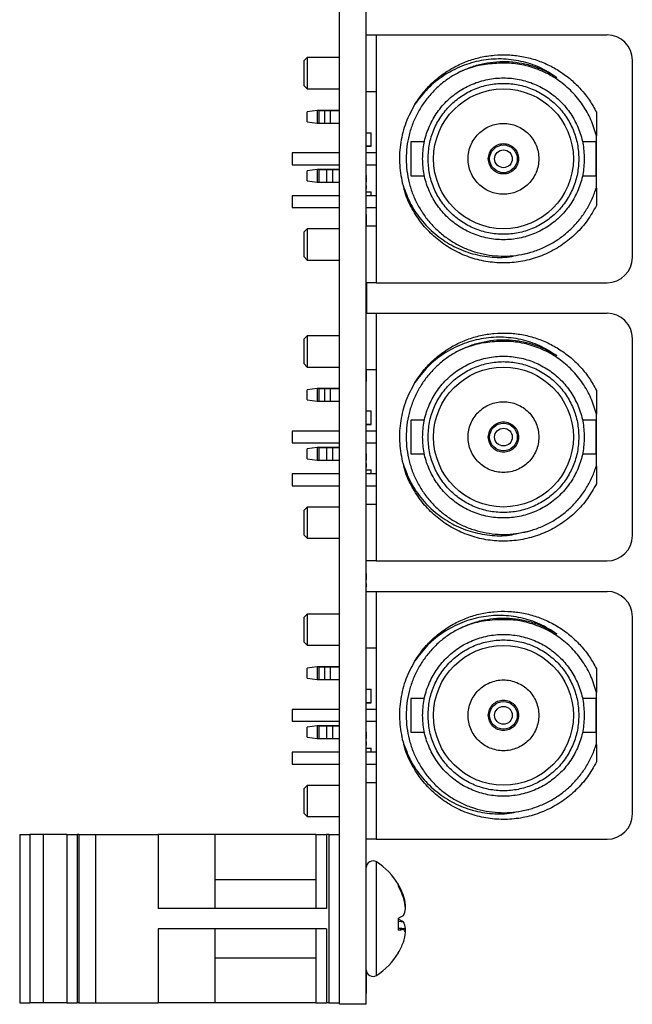
# Model space of a CAD drawing. Units: inches. Extents: x 0.1 to 11.2, y 0.1 to 7.3.
# Drawn here: x 2.1 to 3.5, y 3 to 5.3 of the extents above; entities that cross this region are included whole.
import ezdxf

# ---------------------------------------------------------------- set-up
doc = ezdxf.new("R2010")
doc.units = ezdxf.units.IN
doc.header["$LTSCALE"] = 0.666667
doc.header["$MEASUREMENT"] = 0

msp = doc.modelspace()

# ---------------------------------------------------------------- linework, layer by layer
at = {"color": 7, "linetype": 'Continuous', "lineweight": 25}
for p, q in [((2.8261, 2.9982), (2.8261, 6.2982)), ((2.8886, 2.9982), (2.8886, 6.2982)), ((2.8886, 5.2625), (2.9122, 5.2625)), ((2.9122, 5.2625), (2.9122, 4.6838)), ((2.9122, 5.2625), (3.4516, 5.2625)), ((2.7508, 5.2096), (2.7429, 5.2017)), ((2.8261, 5.2096), (2.7508, 5.2096)), ((2.7508, 5.2096), (2.7508, 5.1368)), ((3.5107, 4.7429), (3.5107, 5.2035)), ((2.7429, 5.1447), (2.7508, 5.1368)), ((2.7508, 5.1368), (2.8261, 5.1368)), ((2.8886, 5.1307), (2.9122, 5.1307)), ((2.7744, 5.0864), (2.7508, 5.0833)), ((2.7508, 5.0599), (2.7508, 5.0833)), ((2.7788, 5.0864), (2.7744, 5.0864)), ((2.7744, 5.0864), (2.7744, 5.0568)), ((2.791, 5.0864), (2.7788, 5.0864)), ((2.7788, 5.0864), (2.7966, 5.0864)), ((2.7788, 5.0568), (2.7788, 5.0864)), ((2.8052, 5.0864), (2.791, 5.0864)), ((2.791, 5.0864), (2.791, 5.0568)), ((2.7966, 5.0864), (2.8109, 5.0864)), ((2.8261, 5.0864), (2.8052, 5.0864)), ((2.8052, 5.0568), (2.8052, 5.0864)), ((2.8109, 5.0864), (2.8261, 5.0864)), ((3.4268, 5.0821), (3.4268, 5.0265)), ((2.7508, 5.0599), (2.7744, 5.0568)), ((2.7744, 5.0568), (2.7788, 5.0568)), ((2.7788, 5.0568), (2.791, 5.0568)), ((2.791, 5.0568), (2.8052, 5.0568)), ((2.8052, 5.0568), (2.8261, 5.0568)), ((2.8896, 5.0466), (2.8886, 5.0466)), ((2.8886, 5.0342), (2.9004, 5.0342)), ((2.8896, 5.0195), (2.8886, 5.0195)), ((2.9004, 5.0027), (2.9004, 5.0342)), ((3.4268, 4.9064), (3.4268, 5.0265)), ((2.8886, 5.0027), (2.9004, 5.0027)), ((2.9004, 5.0027), (2.8886, 5.0027)), ((2.8896, 5.0009), (2.8886, 5.0009)), ((2.8896, 4.9918), (2.8886, 4.9918)), ((2.9004, 5.0027), (2.9004, 5.0027)), ((3.0247, 5.0125), (2.9929, 5.0125)), ((3.4261, 5.0125), (3.3942, 5.0125)), ((2.8261, 4.987), (2.7153, 4.987)), ((2.9122, 4.987), (2.8886, 4.987)), ((2.7153, 4.9594), (2.8261, 4.9594)), ((2.7744, 4.9486), (2.7508, 4.9455)), ((2.7508, 4.9221), (2.7508, 4.9455)), ((2.7744, 4.9486), (2.7744, 4.919)), ((2.7788, 4.9486), (2.7744, 4.9486)), ((2.7788, 4.919), (2.7788, 4.9486)), ((2.7966, 4.9486), (2.7788, 4.9486)), ((2.7788, 4.9486), (2.791, 4.9486)), ((2.791, 4.9486), (2.8052, 4.9486)), ((2.8109, 4.9486), (2.7966, 4.9486)), ((2.7966, 4.919), (2.7966, 4.9486)), ((2.8052, 4.9486), (2.8261, 4.9486)), ((2.8261, 4.9486), (2.8109, 4.9486)), ((2.8109, 4.919), (2.8109, 4.9486)), ((2.8886, 4.9594), (2.9122, 4.9594)), ((2.8896, 4.9466), (2.8886, 4.9466)), ((2.7508, 4.9221), (2.7744, 4.919)), ((2.8896, 4.9344), (2.8886, 4.9344)), ((2.8896, 4.9265), (2.8886, 4.9265)), ((2.9929, 4.9338), (3.0247, 4.9338)), ((3.3942, 4.9338), (3.4261, 4.9338)), ((2.7744, 4.919), (2.7788, 4.919)), ((2.7788, 4.919), (2.7966, 4.919)), ((2.7966, 4.919), (2.8109, 4.919)), ((2.8109, 4.919), (2.8261, 4.919)), ((2.8896, 4.9194), (2.8886, 4.9194)), ((2.8896, 4.9111), (2.8886, 4.9111)), ((2.8896, 4.906), (2.8886, 4.906)), ((2.8896, 4.9059), (2.8886, 4.9059)), ((2.8896, 4.9032), (2.8886, 4.9032)), ((2.8896, 4.9032), (2.8896, 4.9059)), ((3.4268, 4.9049), (3.4268, 4.8642)), ((2.8261, 4.887), (2.7153, 4.887)), ((2.8896, 4.8918), (2.8886, 4.8918)), ((2.9122, 4.887), (2.8886, 4.887)), ((2.8896, 4.8964), (2.9004, 4.8964)), ((2.9004, 4.887), (2.9004, 4.8964)), ((2.7153, 4.8594), (2.8261, 4.8594)), ((2.8886, 4.8594), (2.9122, 4.8594)), ((2.8896, 4.8432), (2.8886, 4.8432)), ((2.8896, 4.8165), (2.8896, 4.8432)), ((2.7508, 4.8096), (2.7429, 4.8017)), ((2.8261, 4.8096), (2.7508, 4.8096)), ((2.7508, 4.8096), (2.7508, 4.7368)), ((3.0336, 4.8058), (3.0343, 4.8058)), ((2.7429, 4.7447), (2.7508, 4.7368)), ((3.2544, 4.7507), (3.2686, 4.7536)), ((2.7508, 4.7368), (2.8261, 4.7368)), ((2.9122, 4.6838), (2.8886, 4.6838)), ((2.8896, 4.6838), (2.8896, 4.6125)), ((2.9122, 4.6838), (3.4516, 4.6838)), ((2.8886, 4.6125), (2.9122, 4.6125)), ((2.9122, 4.6125), (2.9122, 4.0338)), ((2.9122, 4.6125), (3.4516, 4.6125)), ((2.7508, 4.5596), (2.7429, 4.5517)), ((2.8261, 4.5596), (2.7508, 4.5596)), ((2.7508, 4.5596), (2.7508, 4.4868)), ((3.5107, 4.0929), (3.5107, 4.5535)), ((2.7429, 4.4947), (2.7508, 4.4868)), ((2.7508, 4.4868), (2.8261, 4.4868)), ((2.8886, 4.4807), (2.9122, 4.4807)), ((2.8896, 4.4798), (2.8886, 4.4798)), ((2.8896, 4.4807), (2.8896, 4.4798)), ((2.8896, 4.4532), (2.8896, 4.4798)), ((2.8896, 4.4532), (2.8886, 4.4532)), ((2.7744, 4.4364), (2.7508, 4.4333)), ((2.7508, 4.4099), (2.7508, 4.4333)), ((2.7788, 4.4364), (2.7744, 4.4364)), ((2.7744, 4.4364), (2.7744, 4.4068)), ((2.791, 4.4364), (2.7788, 4.4364)), ((2.7788, 4.4364), (2.7966, 4.4364)), ((2.7788, 4.4068), (2.7788, 4.4364)), ((2.8052, 4.4364), (2.791, 4.4364)), ((2.791, 4.4364), (2.791, 4.4068)), ((2.7966, 4.4364), (2.8109, 4.4364)), ((2.8261, 4.4364), (2.8052, 4.4364)), ((2.8052, 4.4068), (2.8052, 4.4364)), ((2.8109, 4.4364), (2.8261, 4.4364)), ((3.4268, 4.4321), (3.4268, 4.3765)), ((2.7508, 4.4099), (2.7744, 4.4068)), ((2.7744, 4.4068), (2.7788, 4.4068)), ((2.7788, 4.4068), (2.791, 4.4068)), ((2.791, 4.4068), (2.8052, 4.4068)), ((2.8052, 4.4068), (2.8261, 4.4068)), ((2.8896, 4.3966), (2.8886, 4.3966)), ((2.8886, 4.3842), (2.9004, 4.3842)), ((2.9004, 4.3527), (2.9004, 4.3842)), ((3.4268, 4.2564), (3.4268, 4.3765)), ((2.8896, 4.3695), (2.8886, 4.3695)), ((2.8886, 4.3527), (2.9004, 4.3527)), ((2.9004, 4.3527), (2.8886, 4.3527)), ((2.8896, 4.3509), (2.8886, 4.3509)), ((2.9004, 4.3527), (2.9004, 4.3527)), ((3.0247, 4.3625), (2.9929, 4.3625)), ((3.4261, 4.3625), (3.3942, 4.3625)), ((2.8261, 4.337), (2.7153, 4.337)), ((2.8896, 4.3418), (2.8886, 4.3418)), ((2.9122, 4.337), (2.8886, 4.337)), ((2.7153, 4.3094), (2.8261, 4.3094)), ((2.8886, 4.3094), (2.9122, 4.3094)), ((2.7744, 4.2986), (2.7508, 4.2955)), ((2.7508, 4.2721), (2.7508, 4.2955)), ((2.7744, 4.2986), (2.7744, 4.269)), ((2.7788, 4.2986), (2.7744, 4.2986)), ((2.7788, 4.269), (2.7788, 4.2986)), ((2.7966, 4.2986), (2.7788, 4.2986)), ((2.7788, 4.2986), (2.791, 4.2986)), ((2.791, 4.2986), (2.8052, 4.2986)), ((2.8109, 4.2986), (2.7966, 4.2986)), ((2.7966, 4.269), (2.7966, 4.2986)), ((2.8052, 4.2986), (2.8261, 4.2986)), ((2.8261, 4.2986), (2.8109, 4.2986)), ((2.8109, 4.269), (2.8109, 4.2986)), ((2.8896, 4.2966), (2.8886, 4.2966)), ((2.8896, 4.2844), (2.8886, 4.2844)), ((2.9929, 4.2838), (3.0247, 4.2838)), ((3.3942, 4.2838), (3.4261, 4.2838)), ((2.7508, 4.2721), (2.7744, 4.269)), ((2.7744, 4.269), (2.7788, 4.269)), ((2.7788, 4.269), (2.7966, 4.269)), ((2.7966, 4.269), (2.8109, 4.269)), ((2.8109, 4.269), (2.8261, 4.269)), ((2.8896, 4.2765), (2.8886, 4.2765)), ((2.8896, 4.2694), (2.8886, 4.2694)), ((2.8896, 4.2611), (2.8886, 4.2611)), ((2.8896, 4.256), (2.8886, 4.256)), ((2.8896, 4.2559), (2.8886, 4.2559)), ((2.8896, 4.2532), (2.8896, 4.2559)), ((2.8261, 4.237), (2.7153, 4.237)), ((2.8896, 4.2532), (2.8886, 4.2532)), ((2.8896, 4.2418), (2.8886, 4.2418)), ((2.9122, 4.237), (2.8886, 4.237)), ((2.8896, 4.2464), (2.9004, 4.2464)), ((2.9004, 4.237), (2.9004, 4.2464)), ((3.4268, 4.2549), (3.4268, 4.2142)), ((2.7153, 4.2094), (2.8261, 4.2094)), ((2.8886, 4.2094), (2.9122, 4.2094)), ((2.7508, 4.1596), (2.7429, 4.1517)), ((2.8261, 4.1596), (2.7508, 4.1596)), ((2.7508, 4.1596), (2.7508, 4.0868)), ((3.0336, 4.1558), (3.0343, 4.1558)), ((2.7429, 4.0947), (2.7508, 4.0868)), ((3.2544, 4.1007), (3.2686, 4.1036)), ((2.7508, 4.0868), (2.8261, 4.0868)), ((2.9122, 4.0338), (2.8886, 4.0338)), ((2.9122, 4.0338), (3.4516, 4.0338)), ((2.8896, 4.0166), (2.8886, 4.0166)), ((2.8896, 4.0044), (2.8886, 4.0044)), ((2.8896, 3.9965), (2.8886, 3.9965)), ((2.8896, 3.9894), (2.8886, 3.9894)), ((2.8896, 3.9811), (2.8886, 3.9811)), ((2.8896, 3.976), (2.8886, 3.976)), ((2.8896, 3.9759), (2.8886, 3.9759)), ((2.8896, 3.9732), (2.8886, 3.9732)), ((2.8886, 3.9625), (2.9122, 3.9625)), ((2.8896, 3.9732), (2.8896, 3.9759)), ((2.9122, 3.9625), (2.9122, 3.3838)), ((2.9122, 3.9625), (3.4516, 3.9625)), ((2.7508, 3.9096), (2.7429, 3.9017)), ((2.8261, 3.9096), (2.7508, 3.9096)), ((2.7508, 3.9096), (2.7508, 3.8368)), ((3.5107, 3.4429), (3.5107, 3.9035)), ((2.7429, 3.8447), (2.7508, 3.8368)), ((2.7508, 3.8368), (2.8261, 3.8368)), ((2.8886, 3.8307), (2.9122, 3.8307)), ((2.7744, 3.7864), (2.7508, 3.7833)), ((2.7508, 3.7599), (2.7508, 3.7833)), ((2.7788, 3.7864), (2.7744, 3.7864)), ((2.7744, 3.7864), (2.7744, 3.7568)), ((2.791, 3.7864), (2.7788, 3.7864)), ((2.7788, 3.7864), (2.7966, 3.7864)), ((2.7788, 3.7568), (2.7788, 3.7864)), ((2.8052, 3.7864), (2.791, 3.7864)), ((2.791, 3.7864), (2.791, 3.7568)), ((2.7966, 3.7864), (2.8109, 3.7864)), ((2.8261, 3.7864), (2.8052, 3.7864)), ((2.8052, 3.7568), (2.8052, 3.7864)), ((2.8109, 3.7864), (2.8261, 3.7864)), ((3.4268, 3.7821), (3.4268, 3.7265)), ((2.7508, 3.7599), (2.7744, 3.7568)), ((2.7744, 3.7568), (2.7788, 3.7568)), ((2.7788, 3.7568), (2.791, 3.7568)), ((2.791, 3.7568), (2.8052, 3.7568)), ((2.8052, 3.7568), (2.8261, 3.7568)), ((2.8896, 3.7466), (2.8886, 3.7466)), ((2.8886, 3.7342), (2.9004, 3.7342)), ((2.9004, 3.7027), (2.9004, 3.7342)), ((3.4268, 3.6064), (3.4268, 3.7265)), ((2.8896, 3.7195), (2.8886, 3.7195)), ((3.0247, 3.7125), (2.9929, 3.7125)), ((3.4261, 3.7125), (3.3942, 3.7125)), ((2.8261, 3.687), (2.7153, 3.687)), ((2.8886, 3.7027), (2.9004, 3.7027)), ((2.9004, 3.7027), (2.8886, 3.7027)), ((2.8896, 3.7009), (2.8886, 3.7009)), ((2.8896, 3.6918), (2.8886, 3.6918)), ((2.9122, 3.687), (2.8886, 3.687)), ((2.9004, 3.7027), (2.9004, 3.7027)), ((2.7153, 3.6594), (2.8261, 3.6594)), ((2.8886, 3.6594), (2.9122, 3.6594)), ((2.7744, 3.6486), (2.7508, 3.6455)), ((2.7508, 3.6221), (2.7508, 3.6455)), ((2.7744, 3.6486), (2.7744, 3.619)), ((2.7788, 3.6486), (2.7744, 3.6486)), ((2.7788, 3.619), (2.7788, 3.6486)), ((2.7966, 3.6486), (2.7788, 3.6486)), ((2.7788, 3.6486), (2.791, 3.6486)), ((2.791, 3.6486), (2.8052, 3.6486)), ((2.8109, 3.6486), (2.7966, 3.6486)), ((2.7966, 3.619), (2.7966, 3.6486)), ((2.8052, 3.6486), (2.8261, 3.6486)), ((2.8261, 3.6486), (2.8109, 3.6486)), ((2.8109, 3.619), (2.8109, 3.6486)), ((2.8896, 3.6466), (2.8886, 3.6466)), ((2.8896, 3.6344), (2.8886, 3.6344)), ((2.7508, 3.6221), (2.7744, 3.619)), ((2.7744, 3.619), (2.7788, 3.619)), ((2.7788, 3.619), (2.7966, 3.619)), ((2.7966, 3.619), (2.8109, 3.619)), ((2.8109, 3.619), (2.8261, 3.619)), ((2.8896, 3.6265), (2.8886, 3.6265)), ((2.8896, 3.6194), (2.8886, 3.6194)), ((2.8896, 3.6111), (2.8886, 3.6111)), ((2.9929, 3.6338), (3.0247, 3.6338)), ((3.3942, 3.6338), (3.4261, 3.6338)), ((2.8896, 3.606), (2.8886, 3.606)), ((2.8896, 3.6059), (2.8886, 3.6059)), ((2.8896, 3.6032), (2.8886, 3.6032)), ((2.8896, 3.5918), (2.8886, 3.5918)), ((2.8896, 3.6032), (2.8896, 3.6059)), ((2.8896, 3.5964), (2.9004, 3.5964)), ((2.9004, 3.587), (2.9004, 3.5964)), ((3.4268, 3.6049), (3.4268, 3.5642)), ((2.8261, 3.587), (2.7153, 3.587)), ((2.9122, 3.587), (2.8886, 3.587)), ((2.7153, 3.5594), (2.8261, 3.5594)), ((2.8886, 3.5594), (2.9122, 3.5594)), ((2.7508, 3.5096), (2.7429, 3.5017)), ((2.8261, 3.5096), (2.7508, 3.5096)), ((2.7508, 3.5096), (2.7508, 3.4368)), ((3.0336, 3.5058), (3.0343, 3.5058)), ((3.2544, 3.4507), (3.2686, 3.4536)), ((2.7429, 3.4447), (2.7508, 3.4368)), ((2.7508, 3.4368), (2.8261, 3.4368)), ((2.0788, 3.395), (2.0788, 3.0013)), ((2.0788, 3.395), (2.1024, 3.395)), ((2.1024, 3.395), (2.1024, 3.0013)), ((2.134, 3.395), (2.1024, 3.395)), ((2.134, 3.395), (2.134, 3.0013)), ((2.1892, 3.395), (2.134, 3.395)), ((2.1892, 3.395), (2.1892, 3.0013)), ((2.1892, 3.395), (2.2128, 3.395)), ((2.2128, 3.395), (2.2128, 3.0013)), ((2.2171, 3.395), (2.2128, 3.395)), ((2.2171, 3.395), (2.2171, 3.0013)), ((2.2171, 3.395), (2.2562, 3.395)), ((2.2562, 3.395), (2.2562, 3.0013)), ((2.2562, 3.395), (2.4023, 3.395)), ((2.4023, 3.395), (2.4023, 3.2222)), ((2.5351, 3.395), (2.4023, 3.395)), ((2.5351, 3.395), (2.5351, 3.2222)), ((2.7711, 3.395), (2.5351, 3.395)), ((2.7711, 3.395), (2.7711, 3.2222)), ((2.7711, 3.395), (2.7961, 3.395)), ((2.7961, 3.395), (2.7961, 3.2222)), ((2.8011, 3.395), (2.7961, 3.395)), ((2.8011, 3.395), (2.8011, 3.0013)), ((2.8011, 3.395), (2.8261, 3.395)), ((2.9122, 3.3838), (2.8886, 3.3838)), ((2.9122, 3.3838), (3.4516, 3.3838)), ((2.7711, 3.2892), (2.5351, 3.2892)), ((2.9638, 3.2735), (2.9638, 3.278)), ((2.9737, 3.2527), (2.9756, 3.2528)), ((2.7961, 3.2222), (2.4023, 3.2222)), ((2.9796, 3.2296), (2.9807, 3.2298)), ((2.9807, 3.2258), (2.9803, 3.229)), ((2.9803, 3.2244), (2.9807, 3.2258)), ((2.9638, 3.1717), (2.9638, 3.1997)), ((2.7961, 3.1742), (2.4023, 3.1742)), ((2.4023, 3.1742), (2.4023, 3.0013)), ((2.5351, 3.1742), (2.5351, 3.0013)), ((2.7711, 3.1742), (2.7711, 3.0013)), ((2.7961, 3.1742), (2.7961, 3.0013)), ((2.9638, 3.1925), (2.9756, 3.1905)), ((2.9638, 3.1772), (2.9807, 3.1753)), ((2.9638, 3.1759), (2.9756, 3.1738)), ((2.9807, 3.1706), (2.9803, 3.1719)), ((2.9803, 3.1674), (2.9807, 3.1706)), ((2.5351, 3.1071), (2.7711, 3.1071)), ((2.9638, 3.1184), (2.9638, 3.1183)), ((2.8886, 3.0785), (2.8886, 3.0785)), ((2.8896, 3.0696), (2.8886, 3.0696)), ((2.8896, 3.0688), (2.8886, 3.0688)), ((2.8896, 3.0688), (2.8896, 3.0734)), ((2.8896, 3.0232), (2.8896, 3.0688)), ((2.8896, 3.0232), (2.8886, 3.0232)), ((2.8896, 3.0224), (2.8886, 3.0224)), ((2.8896, 3.0224), (2.8896, 3.0226)), ((2.0788, 3.0013), (2.1024, 3.0013)), ((2.134, 3.0013), (2.1024, 3.0013)), ((2.1892, 3.0013), (2.134, 3.0013)), ((2.1892, 3.0013), (2.2128, 3.0013)), ((2.2171, 3.0013), (2.2128, 3.0013)), ((2.2171, 3.0013), (2.2562, 3.0013)), ((2.2562, 3.0013), (2.4023, 3.0013)), ((2.5351, 3.0013), (2.4023, 3.0013)), ((2.7711, 3.0013), (2.5351, 3.0013)), ((2.7711, 3.0013), (2.7961, 3.0013)), ((2.8011, 3.0013), (2.7961, 3.0013)), ((2.8011, 3.0013), (2.8261, 3.0013)), ((2.8886, 2.9982), (2.8261, 2.9982))]:
    msp.add_line(p, q, dxfattribs=at)
at = {"color": 8, "linetype": 'Continuous', "lineweight": 25}
for p, q in [((2.9129, 3.0656), (2.9129, 3.3307)), ((2.8889, 3.0761), (2.8886, 3.0761))]:
    msp.add_line(p, q, dxfattribs=at)
at = {"color": 7, "linetype": 'Continuous', "lineweight": 25}
for centre, radius in [((3.2095, 4.9732), 0.1634), ((3.2095, 4.9732), 0.0324), ((3.2095, 4.9732), 0.0207), ((3.2095, 4.3232), 0.1634), ((3.2095, 4.3232), 0.0324), ((3.2095, 4.3232), 0.0207), ((3.2095, 3.6732), 0.1634), ((3.2095, 3.6732), 0.0324), ((3.2095, 3.6732), 0.0207)]:
    msp.add_circle(centre, radius, dxfattribs=at)
for centre, radius, start, end in [((3.4516, 5.2035), 0.0591, 0, 90), ((3.4516, 4.7429), 0.0591, 270, 0), ((3.4516, 4.5535), 0.0591, 0, 90), ((3.4516, 4.0929), 0.0591, 270, 0), ((3.4516, 3.9035), 0.0591, 0, 90), ((3.4516, 3.4429), 0.0591, 270, 0), ((2.9044, 3.3174), 0.0158, 57.5266, 180), ((2.8285, 3.1982), 0.1571, 30.5436, 57.5266), ((2.8343, 3.202), 0.1501, 19.7791, 30.4028), ((2.8247, 3.1944), 0.16, 19.4362, 29.6178), ((2.8704, 3.2175), 0.111, 6.3574, 18.546), ((2.8338, 3.2068), 0.1476, 5.5397, 16.0731), ((2.9246, 3.2313), 0.057, 333.4512, 349.6294), ((2.967, 3.2351), 0.0147, 331.1229, 338.8883), ((2.9228, 3.2926), 0.1016, 293.792, 301.2955), ((2.9228, 3.1037), 0.1016, 58.7045, 66.208), ((2.9246, 3.165), 0.057, 10.3706, 26.5488), ((2.8328, 3.1897), 0.1486, 351.7451, 354.4455), ((2.9571, 3.2454), 0.074, 275.1958, 284.4726), ((2.9607, 3.158), 0.0217, 23.2512, 46.7869), ((2.8704, 3.1788), 0.111, 341.454, 353.6426), ((2.8343, 3.1943), 0.1501, 329.5972, 340.2209), ((2.8285, 3.1982), 0.1571, 302.4734, 329.4564), ((2.9044, 3.079), 0.0158, 180, 302.4734)]:
    msp.add_arc(centre, radius, start, end, dxfattribs=at)
for points in [[(2.7429, 5.2017), (2.7429, 5.2013), (2.7429, 5.2004), (2.7429, 5.1938), (2.7429, 5.1844), (2.7429, 5.1732), (2.7429, 5.162), (2.7429, 5.1525), (2.7429, 5.1459), (2.7429, 5.1451), (2.7429, 5.1446)], [(3.0023, 5.1005), (3.0083, 5.1094), (3.0203, 5.1273), (3.0426, 5.1509), (3.0676, 5.1715), (3.0951, 5.1885), (3.1246, 5.2018), (3.1556, 5.211), (3.1876, 5.216), (3.22, 5.2168), (3.2522, 5.2132), (3.2836, 5.2055), (3.3137, 5.1936), (3.342, 5.1778), (3.3679, 5.1585), (3.391, 5.1358), (3.4112, 5.1105), (3.4216, 5.0916), (3.4268, 5.0821)], [(3.1087, 5.177), (3.1177, 5.181), (3.1357, 5.1891), (3.1643, 5.1966), (3.1936, 5.2006), (3.2232, 5.2008), (3.2526, 5.1971), (3.2812, 5.1896), (3.3087, 5.1786), (3.3256, 5.1685), (3.334, 5.1634)], [(3.1087, 5.177), (3.1005, 5.1725), (3.084, 5.1636), (3.0615, 5.1465), (3.0413, 5.127), (3.0236, 5.1051), (3.0087, 5.0812), (2.997, 5.0556), (2.9884, 5.0288), (2.9832, 5.0011), (2.9815, 4.973), (2.9833, 4.9449), (2.9885, 4.9172), (2.9971, 4.8904), (3.0089, 4.8649), (3.0238, 4.841), (3.0415, 4.8191), (3.0618, 4.7996), (3.0843, 4.7827), (3.1087, 4.7687), (3.1347, 4.7578), (3.1618, 4.7503), (3.1897, 4.7461), (3.2178, 4.7454), (3.2458, 4.7481), (3.2733, 4.7543), (3.2998, 4.7639), (3.3249, 4.7766), (3.3482, 4.7923), (3.3695, 4.8108), (3.3883, 4.8318), (3.4043, 4.8549), (3.4176, 4.8798), (3.4237, 4.8975), (3.4268, 4.9064)], [(3.0205, 4.9732), (3.0212, 4.9855), (3.0226, 5.0103), (3.0338, 5.046), (3.0513, 5.0788), (3.075, 5.1077), (3.1038, 5.1313), (3.1367, 5.1489), (3.1724, 5.1597), (3.2095, 5.1634), (3.2466, 5.1597), (3.2823, 5.1489), (3.3151, 5.1313), (3.344, 5.1077), (3.3676, 5.0788), (3.3851, 5.046), (3.3963, 5.0103), (3.3977, 4.9855), (3.3984, 4.9732)], [(3.0332, 4.9732), (3.0339, 4.9847), (3.0352, 5.0078), (3.0457, 5.041), (3.062, 5.0717), (3.0841, 5.0986), (3.1109, 5.1207), (3.1416, 5.137), (3.1749, 5.1471), (3.2095, 5.1505), (3.2441, 5.1471), (3.2773, 5.137), (3.308, 5.1207), (3.3349, 5.0986), (3.357, 5.0717), (3.3733, 5.041), (3.3837, 5.0078), (3.3851, 4.9847), (3.3857, 4.9732)], [(3.0023, 5.1005), (2.9948, 5.0864), (2.9796, 5.0584), (2.9681, 5.0117), (2.9645, 4.9638), (2.9702, 4.9324), (2.973, 4.9167)], [(3.1268, 4.9732), (3.1271, 4.9786), (3.1277, 4.9894), (3.1326, 5.005), (3.1403, 5.0194), (3.1506, 5.032), (3.1632, 5.0424), (3.1776, 5.05), (3.1932, 5.0548), (3.2095, 5.0564), (3.2257, 5.0548), (3.2413, 5.05), (3.2557, 5.0424), (3.2683, 5.032), (3.2787, 5.0194), (3.2863, 5.005), (3.2912, 4.9894), (3.2918, 4.9786), (3.2921, 4.9732)], [(2.9929, 5.0125), (2.9929, 5.0119), (2.9929, 5.0108), (2.9929, 5.0017), (2.9929, 4.9886), (2.9929, 4.9783), (2.9929, 4.9732)], [(3.174, 4.9732), (3.1746, 4.9778), (3.1756, 4.9871), (3.1838, 4.9989), (3.1955, 5.0068), (3.2095, 5.0095), (3.2234, 5.0068), (3.2351, 4.9989), (3.2433, 4.9871), (3.2444, 4.9778), (3.2449, 4.9732)], [(3.426, 4.9732), (3.426, 4.9783), (3.426, 4.9886), (3.426, 5.0017), (3.426, 5.0108), (3.426, 5.0119), (3.426, 5.0125)], [(2.7154, 4.987), (2.7154, 4.9867), (2.7154, 4.9863), (2.7154, 4.9831), (2.7154, 4.9786), (2.7154, 4.975), (2.7154, 4.9732)], [(2.7154, 4.9732), (2.7154, 4.9714), (2.7154, 4.9678), (2.7154, 4.9632), (2.7154, 4.96), (2.7154, 4.9596), (2.7154, 4.9594)], [(2.9929, 4.9732), (2.9929, 4.968), (2.9929, 4.9577), (2.9929, 4.9447), (2.9929, 4.9356), (2.9929, 4.9344), (2.9929, 4.9338)], [(3.3984, 4.9732), (3.3977, 4.9608), (3.3963, 4.9361), (3.3851, 4.9004), (3.3676, 4.8675), (3.344, 4.8387), (3.3151, 4.815), (3.2823, 4.7975), (3.2466, 4.7866), (3.2095, 4.783), (3.1724, 4.7866), (3.1367, 4.7975), (3.1038, 4.815), (3.075, 4.8387), (3.0513, 4.8675), (3.0338, 4.9004), (3.0226, 4.9361), (3.0212, 4.9608), (3.0205, 4.9732)], [(3.3857, 4.9732), (3.3851, 4.9616), (3.3837, 4.9386), (3.3733, 4.9053), (3.357, 4.8746), (3.3349, 4.8478), (3.308, 4.8257), (3.2773, 4.8093), (3.2441, 4.7992), (3.2095, 4.7958), (3.1749, 4.7992), (3.1416, 4.8093), (3.1109, 4.8257), (3.0841, 4.8478), (3.062, 4.8746), (3.0457, 4.9053), (3.0352, 4.9386), (3.0339, 4.9616), (3.0332, 4.9732)], [(3.2921, 4.9732), (3.2918, 4.9678), (3.2912, 4.9569), (3.2863, 4.9413), (3.2787, 4.9269), (3.2683, 4.9143), (3.2557, 4.904), (3.2413, 4.8963), (3.2257, 4.8916), (3.2095, 4.89), (3.1932, 4.8916), (3.1776, 4.8963), (3.1632, 4.904), (3.1506, 4.9143), (3.1403, 4.9269), (3.1326, 4.9413), (3.1277, 4.9569), (3.1271, 4.9678), (3.1268, 4.9732)], [(3.2449, 4.9732), (3.2444, 4.9685), (3.2433, 4.9593), (3.2351, 4.9475), (3.2234, 4.9396), (3.2095, 4.9368), (3.1955, 4.9396), (3.1838, 4.9475), (3.1756, 4.9593), (3.1746, 4.9685), (3.174, 4.9732)], [(3.426, 4.9338), (3.426, 4.9344), (3.426, 4.9356), (3.426, 4.9447), (3.426, 4.9577), (3.426, 4.968), (3.426, 4.9732)], [(2.7154, 4.887), (2.7154, 4.8867), (2.7154, 4.8863), (2.7154, 4.8831), (2.7154, 4.8786), (2.7154, 4.875), (2.7154, 4.8732)], [(2.7154, 4.8732), (2.7154, 4.8714), (2.7154, 4.8678), (2.7154, 4.8632), (2.7154, 4.86), (2.7154, 4.8596), (2.7154, 4.8594)], [(2.9122, 4.8157), (2.9091, 4.8157), (2.9029, 4.8157), (2.8951, 4.8157), (2.8897, 4.8157), (2.889, 4.8157), (2.8886, 4.8157)], [(2.7429, 4.8017), (2.7429, 4.8013), (2.7429, 4.8004), (2.7429, 4.7938), (2.7429, 4.7844), (2.7429, 4.7732), (2.7429, 4.762), (2.7429, 4.7525), (2.7429, 4.7459), (2.7429, 4.7451), (2.7429, 4.7446)], [(3.0023, 4.4505), (3.0083, 4.4594), (3.0203, 4.4773), (3.0426, 4.5009), (3.0676, 4.5215), (3.0951, 4.5385), (3.1246, 4.5518), (3.1556, 4.561), (3.1876, 4.566), (3.22, 4.5668), (3.2522, 4.5632), (3.2836, 4.5555), (3.3137, 4.5436), (3.342, 4.5278), (3.3679, 4.5085), (3.391, 4.4858), (3.4112, 4.4605), (3.4216, 4.4416), (3.4268, 4.4321)], [(2.7429, 4.5517), (2.7429, 4.5513), (2.7429, 4.5504), (2.7429, 4.5438), (2.7429, 4.5344), (2.7429, 4.5232), (2.7429, 4.512), (2.7429, 4.5025), (2.7429, 4.4959), (2.7429, 4.4951), (2.7429, 4.4946)], [(3.1087, 4.527), (3.1177, 4.531), (3.1357, 4.5391), (3.1643, 4.5466), (3.1936, 4.5506), (3.2232, 4.5508), (3.2526, 4.5471), (3.2812, 4.5396), (3.3087, 4.5286), (3.3256, 4.5185), (3.334, 4.5134)], [(3.1087, 4.527), (3.1005, 4.5225), (3.084, 4.5136), (3.0615, 4.4965), (3.0413, 4.477), (3.0236, 4.4551), (3.0087, 4.4312), (2.997, 4.4056), (2.9884, 4.3788), (2.9832, 4.3511), (2.9815, 4.323), (2.9833, 4.2949), (2.9885, 4.2672), (2.9971, 4.2404), (3.0089, 4.2149), (3.0238, 4.191), (3.0415, 4.1691), (3.0618, 4.1496), (3.0843, 4.1327), (3.1087, 4.1187), (3.1347, 4.1078), (3.1618, 4.1003), (3.1897, 4.0961), (3.2178, 4.0954), (3.2458, 4.0981), (3.2733, 4.1043), (3.2998, 4.1139), (3.3249, 4.1266), (3.3482, 4.1423), (3.3695, 4.1608), (3.3883, 4.1818), (3.4043, 4.2049), (3.4176, 4.2298), (3.4237, 4.2475), (3.4268, 4.2564)], [(3.0205, 4.3232), (3.0212, 4.3355), (3.0226, 4.3603), (3.0338, 4.396), (3.0513, 4.4288), (3.075, 4.4577), (3.1038, 4.4813), (3.1367, 4.4989), (3.1724, 4.5097), (3.2095, 4.5134), (3.2466, 4.5097), (3.2823, 4.4989), (3.3151, 4.4813), (3.344, 4.4577), (3.3676, 4.4288), (3.3851, 4.396), (3.3963, 4.3603), (3.3977, 4.3355), (3.3984, 4.3232)], [(3.0332, 4.3232), (3.0339, 4.3347), (3.0352, 4.3578), (3.0457, 4.391), (3.062, 4.4217), (3.0841, 4.4486), (3.1109, 4.4707), (3.1416, 4.487), (3.1749, 4.4971), (3.2095, 4.5005), (3.2441, 4.4971), (3.2773, 4.487), (3.308, 4.4707), (3.3349, 4.4486), (3.357, 4.4217), (3.3733, 4.391), (3.3837, 4.3578), (3.3851, 4.3347), (3.3857, 4.3232)], [(3.0023, 4.4505), (2.9948, 4.4364), (2.9796, 4.4084), (2.9681, 4.3617), (2.9645, 4.3138), (2.9702, 4.2824), (2.973, 4.2667)], [(3.1268, 4.3232), (3.1271, 4.3286), (3.1277, 4.3394), (3.1326, 4.355), (3.1403, 4.3694), (3.1506, 4.382), (3.1632, 4.3924), (3.1776, 4.4), (3.1932, 4.4048), (3.2095, 4.4064), (3.2257, 4.4048), (3.2413, 4.4), (3.2557, 4.3924), (3.2683, 4.382), (3.2787, 4.3694), (3.2863, 4.355), (3.2912, 4.3394), (3.2918, 4.3286), (3.2921, 4.3232)], [(2.9929, 4.3625), (2.9929, 4.3619), (2.9929, 4.3608), (2.9929, 4.3517), (2.9929, 4.3386), (2.9929, 4.3283), (2.9929, 4.3232)], [(3.174, 4.3232), (3.1746, 4.3278), (3.1756, 4.3371), (3.1838, 4.3489), (3.1955, 4.3568), (3.2095, 4.3595), (3.2234, 4.3568), (3.2351, 4.3489), (3.2433, 4.3371), (3.2444, 4.3278), (3.2449, 4.3232)], [(3.426, 4.3232), (3.426, 4.3283), (3.426, 4.3386), (3.426, 4.3517), (3.426, 4.3608), (3.426, 4.3619), (3.426, 4.3625)], [(2.7154, 4.337), (2.7154, 4.3367), (2.7154, 4.3363), (2.7154, 4.3331), (2.7154, 4.3286), (2.7154, 4.325), (2.7154, 4.3232)], [(2.7154, 4.3232), (2.7154, 4.3214), (2.7154, 4.3178), (2.7154, 4.3132), (2.7154, 4.31), (2.7154, 4.3096), (2.7154, 4.3094)], [(2.9929, 4.3232), (2.9929, 4.318), (2.9929, 4.3077), (2.9929, 4.2947), (2.9929, 4.2856), (2.9929, 4.2844), (2.9929, 4.2838)], [(3.3984, 4.3232), (3.3977, 4.3108), (3.3963, 4.2861), (3.3851, 4.2504), (3.3676, 4.2175), (3.344, 4.1887), (3.3151, 4.165), (3.2823, 4.1475), (3.2466, 4.1366), (3.2095, 4.133), (3.1724, 4.1366), (3.1367, 4.1475), (3.1038, 4.165), (3.075, 4.1887), (3.0513, 4.2175), (3.0338, 4.2504), (3.0226, 4.2861), (3.0212, 4.3108), (3.0205, 4.3232)], [(3.3857, 4.3232), (3.3851, 4.3116), (3.3837, 4.2886), (3.3733, 4.2553), (3.357, 4.2246), (3.3349, 4.1978), (3.308, 4.1757), (3.2773, 4.1593), (3.2441, 4.1492), (3.2095, 4.1458), (3.1749, 4.1492), (3.1416, 4.1593), (3.1109, 4.1757), (3.0841, 4.1978), (3.062, 4.2246), (3.0457, 4.2553), (3.0352, 4.2886), (3.0339, 4.3116), (3.0332, 4.3232)], [(3.2921, 4.3232), (3.2918, 4.3178), (3.2912, 4.3069), (3.2863, 4.2913), (3.2787, 4.2769), (3.2683, 4.2643), (3.2557, 4.254), (3.2413, 4.2463), (3.2257, 4.2416), (3.2095, 4.24), (3.1932, 4.2416), (3.1776, 4.2463), (3.1632, 4.254), (3.1506, 4.2643), (3.1403, 4.2769), (3.1326, 4.2913), (3.1277, 4.3069), (3.1271, 4.3178), (3.1268, 4.3232)], [(3.2449, 4.3232), (3.2444, 4.3185), (3.2433, 4.3093), (3.2351, 4.2975), (3.2234, 4.2896), (3.2095, 4.2868), (3.1955, 4.2896), (3.1838, 4.2975), (3.1756, 4.3093), (3.1746, 4.3185), (3.174, 4.3232)], [(3.426, 4.2838), (3.426, 4.2844), (3.426, 4.2856), (3.426, 4.2947), (3.426, 4.3077), (3.426, 4.318), (3.426, 4.3232)], [(2.7154, 4.237), (2.7154, 4.2367), (2.7154, 4.2363), (2.7154, 4.2331), (2.7154, 4.2286), (2.7154, 4.225), (2.7154, 4.2232)], [(2.7154, 4.2232), (2.7154, 4.2214), (2.7154, 4.2178), (2.7154, 4.2132), (2.7154, 4.21), (2.7154, 4.2096), (2.7154, 4.2094)], [(2.9122, 4.1657), (2.9091, 4.1657), (2.9029, 4.1657), (2.8951, 4.1657), (2.8897, 4.1657), (2.889, 4.1657), (2.8886, 4.1657)], [(2.7429, 4.1517), (2.7429, 4.1513), (2.7429, 4.1504), (2.7429, 4.1438), (2.7429, 4.1344), (2.7429, 4.1232), (2.7429, 4.112), (2.7429, 4.1025), (2.7429, 4.0959), (2.7429, 4.0951), (2.7429, 4.0946)], [(3.0023, 3.8005), (3.0083, 3.8094), (3.0203, 3.8273), (3.0426, 3.8509), (3.0676, 3.8715), (3.0951, 3.8885), (3.1246, 3.9018), (3.1556, 3.911), (3.1876, 3.916), (3.22, 3.9168), (3.2522, 3.9132), (3.2836, 3.9055), (3.3137, 3.8936), (3.342, 3.8778), (3.3679, 3.8585), (3.391, 3.8358), (3.4112, 3.8105), (3.4216, 3.7916), (3.4268, 3.7821)], [(2.7429, 3.9017), (2.7429, 3.9013), (2.7429, 3.9004), (2.7429, 3.8938), (2.7429, 3.8844), (2.7429, 3.8732), (2.7429, 3.862), (2.7429, 3.8525), (2.7429, 3.8459), (2.7429, 3.8451), (2.7429, 3.8446)], [(3.1087, 3.877), (3.1177, 3.881), (3.1357, 3.8891), (3.1643, 3.8966), (3.1936, 3.9006), (3.2232, 3.9008), (3.2526, 3.8971), (3.2812, 3.8896), (3.3087, 3.8786), (3.3256, 3.8685), (3.334, 3.8634)], [(3.1087, 3.877), (3.1005, 3.8725), (3.084, 3.8636), (3.0615, 3.8465), (3.0413, 3.827), (3.0236, 3.8051), (3.0087, 3.7812), (2.997, 3.7556), (2.9884, 3.7288), (2.9832, 3.7011), (2.9815, 3.673), (2.9833, 3.6449), (2.9885, 3.6172), (2.9971, 3.5904), (3.0089, 3.5649), (3.0238, 3.541), (3.0415, 3.5191), (3.0618, 3.4996), (3.0843, 3.4827), (3.1087, 3.4687), (3.1347, 3.4578), (3.1618, 3.4503), (3.1897, 3.4461), (3.2178, 3.4454), (3.2458, 3.4481), (3.2733, 3.4543), (3.2998, 3.4639), (3.3249, 3.4766), (3.3482, 3.4923), (3.3695, 3.5108), (3.3883, 3.5318), (3.4043, 3.5549), (3.4176, 3.5798), (3.4237, 3.5975), (3.4268, 3.6064)], [(3.0205, 3.6732), (3.0212, 3.6855), (3.0226, 3.7103), (3.0338, 3.746), (3.0513, 3.7788), (3.075, 3.8077), (3.1038, 3.8313), (3.1367, 3.8489), (3.1724, 3.8597), (3.2095, 3.8634), (3.2466, 3.8597), (3.2823, 3.8489), (3.3151, 3.8313), (3.344, 3.8077), (3.3676, 3.7788), (3.3851, 3.746), (3.3963, 3.7103), (3.3977, 3.6855), (3.3984, 3.6732)], [(3.0332, 3.6732), (3.0339, 3.6847), (3.0352, 3.7078), (3.0457, 3.741), (3.062, 3.7717), (3.0841, 3.7986), (3.1109, 3.8207), (3.1416, 3.837), (3.1749, 3.8471), (3.2095, 3.8505), (3.2441, 3.8471), (3.2773, 3.837), (3.308, 3.8207), (3.3349, 3.7986), (3.357, 3.7717), (3.3733, 3.741), (3.3837, 3.7078), (3.3851, 3.6847), (3.3857, 3.6732)], [(3.0023, 3.8005), (2.9948, 3.7864), (2.9796, 3.7584), (2.9681, 3.7117), (2.9645, 3.6638), (2.9702, 3.6324), (2.973, 3.6167)], [(3.1268, 3.6732), (3.1271, 3.6786), (3.1277, 3.6894), (3.1326, 3.705), (3.1403, 3.7194), (3.1506, 3.732), (3.1632, 3.7424), (3.1776, 3.75), (3.1932, 3.7548), (3.2095, 3.7564), (3.2257, 3.7548), (3.2413, 3.75), (3.2557, 3.7424), (3.2683, 3.732), (3.2787, 3.7194), (3.2863, 3.705), (3.2912, 3.6894), (3.2918, 3.6786), (3.2921, 3.6732)], [(2.9929, 3.7125), (2.9929, 3.7119), (2.9929, 3.7108), (2.9929, 3.7017), (2.9929, 3.6886), (2.9929, 3.6783), (2.9929, 3.6732)], [(3.174, 3.6732), (3.1746, 3.6778), (3.1756, 3.6871), (3.1838, 3.6989), (3.1955, 3.7068), (3.2095, 3.7095), (3.2234, 3.7068), (3.2351, 3.6989), (3.2433, 3.6871), (3.2444, 3.6778), (3.2449, 3.6732)], [(3.426, 3.6732), (3.426, 3.6783), (3.426, 3.6886), (3.426, 3.7017), (3.426, 3.7108), (3.426, 3.7119), (3.426, 3.7125)], [(2.7154, 3.687), (2.7154, 3.6867), (2.7154, 3.6863), (2.7154, 3.6831), (2.7154, 3.6786), (2.7154, 3.675), (2.7154, 3.6732)], [(2.7154, 3.6732), (2.7154, 3.6714), (2.7154, 3.6678), (2.7154, 3.6632), (2.7154, 3.66), (2.7154, 3.6596), (2.7154, 3.6594)], [(2.9929, 3.6732), (2.9929, 3.668), (2.9929, 3.6577), (2.9929, 3.6447), (2.9929, 3.6356), (2.9929, 3.6344), (2.9929, 3.6338)], [(3.3984, 3.6732), (3.3977, 3.6608), (3.3963, 3.6361), (3.3851, 3.6004), (3.3676, 3.5675), (3.344, 3.5387), (3.3151, 3.515), (3.2823, 3.4975), (3.2466, 3.4866), (3.2095, 3.483), (3.1724, 3.4866), (3.1367, 3.4975), (3.1038, 3.515), (3.075, 3.5387), (3.0513, 3.5675), (3.0338, 3.6004), (3.0226, 3.6361), (3.0212, 3.6608), (3.0205, 3.6732)], [(3.3857, 3.6732), (3.3851, 3.6616), (3.3837, 3.6386), (3.3733, 3.6053), (3.357, 3.5746), (3.3349, 3.5478), (3.308, 3.5257), (3.2773, 3.5093), (3.2441, 3.4992), (3.2095, 3.4958), (3.1749, 3.4992), (3.1416, 3.5093), (3.1109, 3.5257), (3.0841, 3.5478), (3.062, 3.5746), (3.0457, 3.6053), (3.0352, 3.6386), (3.0339, 3.6616), (3.0332, 3.6732)], [(3.2921, 3.6732), (3.2918, 3.6678), (3.2912, 3.6569), (3.2863, 3.6413), (3.2787, 3.6269), (3.2683, 3.6143), (3.2557, 3.604), (3.2413, 3.5963), (3.2257, 3.5916), (3.2095, 3.59), (3.1932, 3.5916), (3.1776, 3.5963), (3.1632, 3.604), (3.1506, 3.6143), (3.1403, 3.6269), (3.1326, 3.6413), (3.1277, 3.6569), (3.1271, 3.6678), (3.1268, 3.6732)], [(3.2449, 3.6732), (3.2444, 3.6685), (3.2433, 3.6593), (3.2351, 3.6475), (3.2234, 3.6396), (3.2095, 3.6368), (3.1955, 3.6396), (3.1838, 3.6475), (3.1756, 3.6593), (3.1746, 3.6685), (3.174, 3.6732)], [(3.426, 3.6338), (3.426, 3.6344), (3.426, 3.6356), (3.426, 3.6447), (3.426, 3.6577), (3.426, 3.668), (3.426, 3.6732)], [(2.7154, 3.587), (2.7154, 3.5867), (2.7154, 3.5863), (2.7154, 3.5831), (2.7154, 3.5786), (2.7154, 3.575), (2.7154, 3.5732)], [(2.7154, 3.5732), (2.7154, 3.5714), (2.7154, 3.5678), (2.7154, 3.5632), (2.7154, 3.56), (2.7154, 3.5596), (2.7154, 3.5594)], [(2.7429, 3.5017), (2.7429, 3.5013), (2.7429, 3.5004), (2.7429, 3.4938), (2.7429, 3.4844), (2.7429, 3.4732), (2.7429, 3.462), (2.7429, 3.4525), (2.7429, 3.4459), (2.7429, 3.4451), (2.7429, 3.4446)], [(2.9122, 3.5157), (2.9091, 3.5157), (2.9029, 3.5157), (2.8951, 3.5157), (2.8897, 3.5157), (2.889, 3.5157), (2.8886, 3.5157)]]:
    msp.add_open_spline(points, degree=3, dxfattribs=at)
for points, knots in [([(3.334, 5.1634), (3.321, 5.1716), (3.295, 5.1881), (3.2505, 5.2023), (3.204, 5.208), (3.157, 5.2041), (3.1114, 5.1909), (3.0692, 5.1687), (3.0314, 5.1388), (3.012, 5.1133), (3.0023, 5.1005)], [0, 0, 0, 0, 0.122234, 0.24527, 0.369093, 0.493706, 0.619109, 0.745295, 0.872258, 1, 1, 1, 1]), ([(3.1882, 5.1959), (3.1745, 5.1946), (3.1472, 5.192), (3.1215, 5.182), (3.1087, 5.177)], [0, 0, 0, 0, 0.499326, 1, 1, 1, 1]), ([(3.4268, 5.0265), (3.423, 5.0393), (3.4153, 5.0648), (3.3954, 5.0996), (3.3702, 5.1307), (3.3397, 5.1566), (3.3052, 5.1769), (3.2675, 5.1904), (3.2281, 5.1977), (3.2015, 5.1965), (3.1882, 5.1959)], [0, 0, 0, 0, 0.124982, 0.249999, 0.374964, 0.499999, 0.624964, 0.749998, 0.874982, 1, 1, 1, 1]), ([(2.8896, 4.9265), (2.8896, 4.9268), (2.8896, 4.9274), (2.8896, 4.9284), (2.8896, 4.9293), (2.8896, 4.9303), (2.8896, 4.9313), (2.8896, 4.9323), (2.8896, 4.9334), (2.8896, 4.9341), (2.8896, 4.9344)], [0, 0, 0, 0, 0.133507, 0.262559, 0.388264, 0.512667, 0.633722, 0.755394, 0.877553, 1, 1, 1, 1]), ([(2.8896, 4.9194), (2.8896, 4.9198), (2.8896, 4.9206), (2.8896, 4.9217), (2.8896, 4.9227), (2.8896, 4.9236), (2.8896, 4.9245), (2.8896, 4.9252), (2.8896, 4.9259), (2.8896, 4.9263), (2.8896, 4.9265)], [0, 0, 0, 0, 0.181532, 0.347075, 0.495559, 0.629077, 0.745524, 0.845834, 0.930783, 1, 1, 1, 1]), ([(2.8896, 4.906), (2.8896, 4.9064), (2.8896, 4.9073), (2.8896, 4.9086), (2.8896, 4.9099), (2.8896, 4.9107), (2.8896, 4.9111)], [0, 0, 0, 0, 0.234723, 0.477158, 0.728556, 1, 1, 1, 1]), ([(2.973, 4.9167), (2.9782, 4.9015), (2.9887, 4.8712), (3.0153, 4.831), (3.0485, 4.7967), (3.0877, 4.77), (3.1312, 4.7516), (3.1771, 4.7429), (3.2156, 4.7418), (3.2375, 4.747), (3.2444, 4.7486)], [0, 0, 0, 0, 0.1368615, 0.2727649, 0.4078278, 0.5420562, 0.6754458, 0.807985, 0.9396727, 1, 1, 1, 1]), ([(3.4268, 4.8642), (3.4201, 4.8524), (3.4068, 4.8287), (3.3797, 4.7981), (3.3482, 4.7721), (3.3128, 4.7519), (3.2745, 4.7377), (3.2344, 4.7302), (3.1936, 4.7294), (3.1532, 4.7355), (3.1144, 4.7482), (3.0783, 4.7671), (3.0458, 4.7919), (3.0178, 4.8216), (2.9956, 4.8557), (2.9812, 4.8857), (2.9768, 4.9046), (2.9755, 4.9103)], [0, 0, 0, 0, 0.069297, 0.138595, 0.207892, 0.27719, 0.346487, 0.415785, 0.485082, 0.554379, 0.623677, 0.692974, 0.762272, 0.831569, 0.900867, 0.970164, 1, 1, 1, 1]), ([(3.334, 4.5134), (3.321, 4.5216), (3.295, 4.5381), (3.2505, 4.5523), (3.204, 4.558), (3.157, 4.5541), (3.1114, 4.5409), (3.0692, 4.5187), (3.0314, 4.4888), (3.012, 4.4633), (3.0023, 4.4505)], [0, 0, 0, 0, 0.122234, 0.24527, 0.369093, 0.493706, 0.619109, 0.745295, 0.872258, 1, 1, 1, 1]), ([(3.1882, 4.5459), (3.1745, 4.5446), (3.1472, 4.542), (3.1215, 4.532), (3.1087, 4.527)], [0, 0, 0, 0, 0.499326, 1, 1, 1, 1]), ([(3.4268, 4.3765), (3.423, 4.3893), (3.4153, 4.4148), (3.3954, 4.4496), (3.3702, 4.4807), (3.3397, 4.5066), (3.3052, 4.5269), (3.2675, 4.5404), (3.2281, 4.5477), (3.2015, 4.5465), (3.1882, 4.5459)], [0, 0, 0, 0, 0.124982, 0.249999, 0.374964, 0.499999, 0.624964, 0.749998, 0.874982, 1, 1, 1, 1]), ([(2.8896, 4.2765), (2.8896, 4.2768), (2.8896, 4.2774), (2.8896, 4.2784), (2.8896, 4.2793), (2.8896, 4.2803), (2.8896, 4.2813), (2.8896, 4.2823), (2.8896, 4.2834), (2.8896, 4.2841), (2.8896, 4.2844)], [0, 0, 0, 0, 0.133507, 0.262559, 0.388264, 0.512667, 0.633722, 0.755394, 0.877553, 1, 1, 1, 1]), ([(2.8896, 4.2694), (2.8896, 4.2698), (2.8896, 4.2706), (2.8896, 4.2717), (2.8896, 4.2727), (2.8896, 4.2736), (2.8896, 4.2745), (2.8896, 4.2752), (2.8896, 4.2759), (2.8896, 4.2763), (2.8896, 4.2765)], [0, 0, 0, 0, 0.181532, 0.347075, 0.495559, 0.629077, 0.745524, 0.845834, 0.930783, 1, 1, 1, 1]), ([(2.8896, 4.256), (2.8896, 4.2564), (2.8896, 4.2573), (2.8896, 4.2586), (2.8896, 4.2599), (2.8896, 4.2607), (2.8896, 4.2611)], [0, 0, 0, 0, 0.234723, 0.477158, 0.728556, 1, 1, 1, 1]), ([(2.973, 4.2667), (2.9782, 4.2515), (2.9887, 4.2212), (3.0153, 4.181), (3.0485, 4.1467), (3.0877, 4.12), (3.1312, 4.1016), (3.1771, 4.0929), (3.2156, 4.0918), (3.2375, 4.097), (3.2444, 4.0986)], [0, 0, 0, 0, 0.136861, 0.272765, 0.407828, 0.542056, 0.675446, 0.807985, 0.939673, 1, 1, 1, 1]), ([(3.4268, 4.2142), (3.4201, 4.2024), (3.4068, 4.1787), (3.3797, 4.1481), (3.3482, 4.1221), (3.3128, 4.1019), (3.2745, 4.0877), (3.2344, 4.0802), (3.1936, 4.0794), (3.1532, 4.0855), (3.1144, 4.0982), (3.0783, 4.1171), (3.0458, 4.1419), (3.0178, 4.1716), (2.9956, 4.2057), (2.9812, 4.2357), (2.9768, 4.2546), (2.9755, 4.2603)], [0, 0, 0, 0, 0.069297, 0.138595, 0.207892, 0.27719, 0.346487, 0.415785, 0.485082, 0.554379, 0.623677, 0.692974, 0.762272, 0.831569, 0.900867, 0.970164, 1, 1, 1, 1]), ([(2.8896, 3.9965), (2.8896, 3.9968), (2.8896, 3.9974), (2.8896, 3.9984), (2.8896, 3.9993), (2.8896, 4.0003), (2.8896, 4.0013), (2.8896, 4.0023), (2.8896, 4.0034), (2.8896, 4.0041), (2.8896, 4.0044)], [0, 0, 0, 0, 0.133507, 0.262559, 0.388264, 0.512667, 0.633722, 0.755394, 0.877553, 1, 1, 1, 1]), ([(2.8896, 3.9894), (2.8896, 3.9898), (2.8896, 3.9906), (2.8896, 3.9917), (2.8896, 3.9927), (2.8896, 3.9936), (2.8896, 3.9945), (2.8896, 3.9952), (2.8896, 3.9959), (2.8896, 3.9963), (2.8896, 3.9965)], [0, 0, 0, 0, 0.181532, 0.347075, 0.495559, 0.629077, 0.745524, 0.845834, 0.930783, 1, 1, 1, 1]), ([(2.8896, 3.976), (2.8896, 3.9764), (2.8896, 3.9773), (2.8896, 3.9786), (2.8896, 3.9799), (2.8896, 3.9807), (2.8896, 3.9811)], [0, 0, 0, 0, 0.234723, 0.477158, 0.728556, 1, 1, 1, 1]), ([(3.334, 3.8634), (3.321, 3.8716), (3.295, 3.8881), (3.2505, 3.9023), (3.204, 3.908), (3.157, 3.9041), (3.1114, 3.8909), (3.0692, 3.8687), (3.0314, 3.8388), (3.012, 3.8133), (3.0023, 3.8005)], [0, 0, 0, 0, 0.122234, 0.24527, 0.369093, 0.493706, 0.619109, 0.745295, 0.872258, 1, 1, 1, 1]), ([(3.1882, 3.8959), (3.1745, 3.8946), (3.1472, 3.892), (3.1215, 3.882), (3.1087, 3.877)], [0, 0, 0, 0, 0.499326, 1, 1, 1, 1]), ([(3.4268, 3.7265), (3.423, 3.7393), (3.4153, 3.7648), (3.3954, 3.7996), (3.3702, 3.8307), (3.3397, 3.8566), (3.3052, 3.8769), (3.2675, 3.8904), (3.2281, 3.8977), (3.2015, 3.8965), (3.1882, 3.8959)], [0, 0, 0, 0, 0.124982, 0.249999, 0.374964, 0.499999, 0.624964, 0.749998, 0.874982, 1, 1, 1, 1]), ([(2.8896, 3.6265), (2.8896, 3.6268), (2.8896, 3.6274), (2.8896, 3.6284), (2.8896, 3.6293), (2.8896, 3.6303), (2.8896, 3.6313), (2.8896, 3.6323), (2.8896, 3.6334), (2.8896, 3.6341), (2.8896, 3.6344)], [0, 0, 0, 0, 0.133507, 0.262559, 0.388264, 0.512667, 0.633722, 0.755394, 0.877553, 1, 1, 1, 1]), ([(2.8896, 3.6194), (2.8896, 3.6198), (2.8896, 3.6206), (2.8896, 3.6217), (2.8896, 3.6227), (2.8896, 3.6236), (2.8896, 3.6245), (2.8896, 3.6252), (2.8896, 3.6259), (2.8896, 3.6263), (2.8896, 3.6265)], [0, 0, 0, 0, 0.181532, 0.347075, 0.495559, 0.629077, 0.745524, 0.845834, 0.930783, 1, 1, 1, 1]), ([(2.8896, 3.606), (2.8896, 3.6064), (2.8896, 3.6073), (2.8896, 3.6086), (2.8896, 3.6099), (2.8896, 3.6107), (2.8896, 3.6111)], [0, 0, 0, 0, 0.234723, 0.477158, 0.728556, 1, 1, 1, 1]), ([(2.973, 3.6167), (2.9782, 3.6015), (2.9887, 3.5712), (3.0153, 3.531), (3.0485, 3.4967), (3.0877, 3.47), (3.1312, 3.4516), (3.1771, 3.4429), (3.2156, 3.4418), (3.2375, 3.447), (3.2444, 3.4486)], [0, 0, 0, 0, 0.136861, 0.272765, 0.407828, 0.542056, 0.675446, 0.807985, 0.939673, 1, 1, 1, 1]), ([(3.4268, 3.5642), (3.4201, 3.5524), (3.4068, 3.5287), (3.3797, 3.4981), (3.3482, 3.4721), (3.3128, 3.4519), (3.2745, 3.4377), (3.2344, 3.4302), (3.1936, 3.4294), (3.1532, 3.4355), (3.1144, 3.4482), (3.0783, 3.4671), (3.0458, 3.4919), (3.0178, 3.5216), (2.9956, 3.5557), (2.9812, 3.5857), (2.9768, 3.6046), (2.9755, 3.6103)], [0, 0, 0, 0, 0.069297, 0.138595, 0.207892, 0.27719, 0.346487, 0.415785, 0.485082, 0.554379, 0.623677, 0.692974, 0.762272, 0.831569, 0.900867, 0.970164, 1, 1, 1, 1])]:
    msp.add_open_spline(points, degree=3, knots=knots, dxfattribs=at)

doc.saveas('drawing.dxf')
